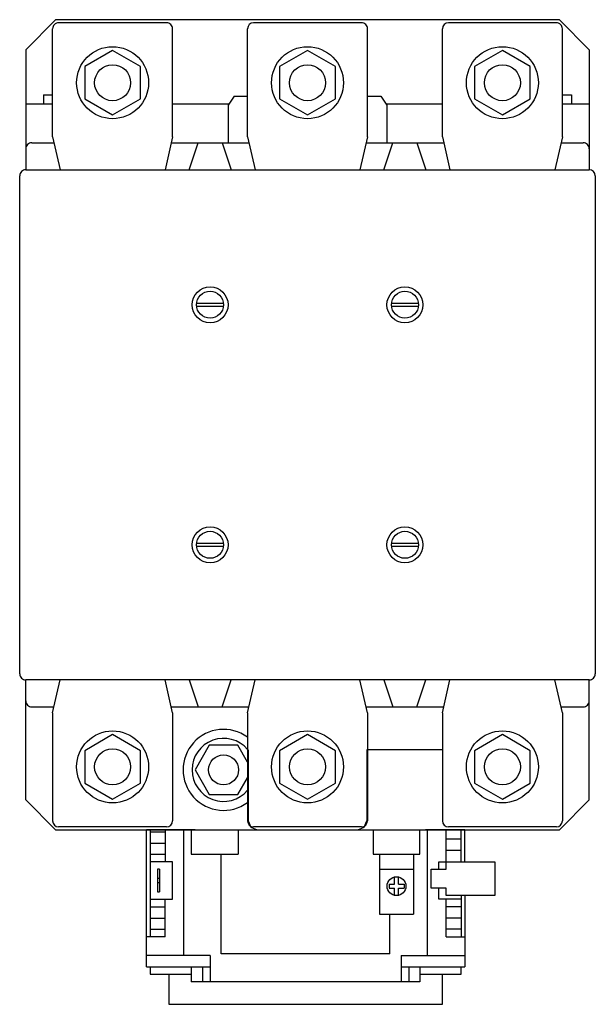
# Model space of a CAD drawing. Extents: x 0 to 154, y -155 to 108.
import ezdxf

# ---------------------------------------------------------------- set-up
doc = ezdxf.new("R2010")
doc.units = 0

msp = doc.modelspace()

# ---------------------------------------------------------------- linework, layer by layer
for p, q in [((1.6, 100), (9.6, 108)), ((144, 108), (9.6, 108)), ((152, 100), (144, 108)), ((8.8, 76.8), (8.8, 105.6)), ((39.2, 107.2), (10.4, 107.2)), ((40.8, 76.8), (40.8, 105.6)), ((60.8, 76.8), (60.8, 105.6)), ((91.2, 107.2), (62.4, 107.2)), ((92.8, 76.8), (92.8, 105.6)), ((112.8, 76.8), (112.8, 105.6)), ((143.2, 107.2), (114.4, 107.2)), ((144.8, 76.8), (144.8, 105.6)), ((1.6, 100), (1.6, 68)), ((24.8, 99.8), (17.35, 95.5)), ((32.25, 95.5), (24.8, 99.8)), ((76.8, 99.8), (69.35, 95.5)), ((84.25, 95.5), (76.8, 99.8)), ((128.8, 99.8), (121.35, 95.5)), ((136.25, 95.5), (128.8, 99.8)), ((152, 100), (152, 68)), ((17.35, 95.5), (17.35, 86.9)), ((32.25, 86.9), (32.25, 95.5)), ((69.35, 95.5), (69.35, 86.9)), ((84.25, 86.9), (84.25, 95.5)), ((121.35, 95.5), (121.35, 86.9)), ((136.25, 86.9), (136.25, 95.5)), ((6.4, 88), (8.8, 88)), ((6.4, 88), (6.4, 85.6)), ((17.35, 86.9), (24.8, 82.6)), ((24.8, 82.6), (32.25, 86.9)), ((57.2, 87.6), (55.6, 85.2)), ((57.2, 87.6), (60.8, 87.6)), ((69.35, 86.9), (76.8, 82.6)), ((76.8, 82.6), (84.25, 86.9)), ((92.8, 87.6), (96.4, 87.6)), ((96.4, 87.6), (98, 85.2)), ((121.35, 86.9), (128.8, 82.6)), ((128.8, 82.6), (136.25, 86.9)), ((144.8, 88), (147.2, 88)), ((147.2, 88), (147.2, 85.6)), ((1.6, 85.6), (8.8, 85.6)), ((40.8, 85.6), (55.87, 85.6)), ((55.6, 85.2), (55.6, 75.2)), ((97.73, 85.6), (112.8, 85.6)), ((98, 85.2), (98, 75.2)), ((144.8, 85.6), (152, 85.6)), ((8.8, 76.8), (10.8, 68)), ((40.8, 76.8), (38.8, 68)), ((60.8, 76.8), (62.8, 68)), ((92.8, 76.8), (90.8, 68)), ((112.8, 76.8), (114.8, 68)), ((144.8, 76.8), (142.8, 68)), ((3.2, 75.2), (9.16, 75.2)), ((40.44, 75.2), (61.16, 75.2)), ((45.2, 68), (47.6, 75.2)), ((54, 75.2), (56.4, 68)), ((92.44, 75.2), (113.16, 75.2)), ((97.2, 68), (99.6, 75.2)), ((106, 75.2), (108.4, 68)), ((144.44, 75.2), (150.4, 75.2)), ((0, -66.4), (0, 66.4)), ((1.6, 68), (152, 68)), ((153.6, 66.4), (153.6, -66.4)), ((47.22, 32.4), (54.38, 32.4)), ((47.22, 31.6), (54.38, 31.6)), ((99.22, 32.4), (106.38, 32.4)), ((99.22, 31.6), (106.38, 31.6)), ((47.22, -31.6), (54.38, -31.6)), ((47.22, -32.4), (54.38, -32.4)), ((99.22, -31.6), (106.38, -31.6)), ((99.22, -32.4), (106.38, -32.4)), ((152, -68), (1.6, -68)), ((1.6, -100), (1.6, -68)), ((8.8, -76.8), (10.8, -68)), ((40.8, -76.8), (38.8, -68)), ((45.2, -68), (47.6, -75.2)), ((54, -75.2), (56.4, -68)), ((60.8, -76.8), (62.8, -68)), ((92.8, -76.8), (90.8, -68)), ((97.2, -68), (99.6, -75.2)), ((106, -75.2), (108.4, -68)), ((112.8, -76.8), (114.8, -68)), ((144.8, -76.8), (142.8, -68)), ((152, -100), (152, -68)), ((3.2, -75.2), (9.16, -75.2)), ((40.44, -75.2), (61.16, -75.2)), ((92.44, -75.2), (113.16, -75.2)), ((144.44, -75.2), (150.4, -75.2)), ((8.8, -76.8), (8.8, -105.6)), ((40.8, -76.8), (40.8, -105.6)), ((60.8, -76.8), (60.8, -105.6)), ((92.8, -76.8), (92.8, -105.6)), ((112.8, -76.8), (112.8, -105.6)), ((144.8, -76.8), (144.8, -105.6)), ((24.8, -82.6), (17.35, -86.9)), ((32.25, -86.9), (24.8, -82.6)), ((76.8, -82.6), (69.35, -86.9)), ((84.25, -86.9), (76.8, -82.6)), ((128.8, -82.6), (121.35, -86.9)), ((136.25, -86.9), (128.8, -82.6)), ((50.6, -85.42), (46.8, -92)), ((58.2, -85.42), (50.6, -85.42)), ((60.8, -89.92), (58.2, -85.42)), ((17.35, -86.9), (17.35, -95.5)), ((32.25, -95.5), (32.25, -86.9)), ((60.98, -86.64), (60.98, -105.63)), ((69.35, -86.9), (69.35, -95.5)), ((84.25, -95.5), (84.25, -86.9)), ((112.8, -86.64), (92.62, -86.64)), ((92.62, -86.64), (92.62, -105.63)), ((121.35, -86.9), (121.35, -95.5)), ((136.25, -95.5), (136.25, -86.9)), ((46.8, -92), (50.6, -98.58)), ((58.2, -98.58), (60.8, -94.08)), ((17.35, -95.5), (24.8, -99.8)), ((24.8, -99.8), (32.25, -95.5)), ((69.35, -95.5), (76.8, -99.8)), ((76.8, -99.8), (84.25, -95.5)), ((121.35, -95.5), (128.8, -99.8)), ((128.8, -99.8), (136.25, -95.5)), ((50.6, -98.58), (58.2, -98.58)), ((1.6, -100), (9.6, -108)), ((152, -100), (144, -108)), ((39.2, -107.2), (10.4, -107.2)), ((60.98, -105.63), (61.67, -107.31)), ((61.67, -107.31), (63.35, -108)), ((91.2, -107.2), (62.4, -107.2)), ((90.25, -108), (91.93, -107.31)), ((91.93, -107.31), (92.62, -105.63)), ((143.2, -107.2), (114.4, -107.2)), ((9.6, -108), (144, -108)), ((33.8, -144.5), (33.8, -108)), ((46.8, -108), (33.8, -108)), ((34.8, -108), (34.8, -136.5)), ((34.8, -108.5), (38.8, -108.5)), ((38.8, -108), (38.8, -116.5)), ((43.8, -141.5), (43.8, -108)), ((45.8, -107.92), (45.8, -114.5)), ((58.3, -108), (58.3, -114.5)), ((94.3, -108), (94.3, -114.5)), ((106.8, -114.5), (106.8, -108)), ((118.8, -108), (108.3, -108)), ((108.8, -141.5), (108.8, -108)), ((113.8, -118.5), (113.8, -108)), ((117.8, -116.5), (117.8, -108)), ((118.8, -116.5), (118.8, -108)), ((34.8, -111.5), (38.8, -111.5)), ((117.8, -110.5), (113.8, -110.5)), ((34.8, -114.5), (38.8, -114.5)), ((45.8, -114.5), (58.3, -114.5)), ((53.8, -141), (53.8, -114.5)), ((94.3, -114.5), (106.8, -114.5)), ((96.05, -114.5), (96.05, -130.5)), ((105.05, -114.5), (105.05, -130.5)), ((117.8, -113.5), (113.8, -113.5)), ((40.8, -116.5), (34.8, -116.5)), ((40.8, -126.5), (40.8, -116.5)), ((111.8, -118.5), (111.8, -116.5)), ((111.8, -116.5), (126.8, -116.5)), ((126.8, -116.5), (126.8, -125.5)), ((37.3, -118.5), (36.8, -118.5)), ((36.8, -118.5), (36.8, -124.5)), ((37.3, -118.5), (37.3, -124.5)), ((96.05, -118.5), (105.05, -118.5)), ((100.05, -122.5), (100.05, -120.55)), ((101.05, -122.5), (101.05, -120.55)), ((109.8, -118.5), (113.8, -118.5)), ((109.8, -123.5), (109.8, -118.5)), ((37.3, -121), (36.8, -121)), ((36.8, -122), (37.3, -122)), ((98.55, -122.5), (98.55, -123.5)), ((98.55, -122.5), (100.05, -122.5)), ((101.05, -122.5), (102.55, -122.5)), ((102.55, -122.5), (102.55, -123.5)), ((36.8, -124.5), (37.3, -124.5)), ((98.55, -123.5), (100.05, -123.5)), ((100.05, -125.45), (100.05, -123.5)), ((101.05, -123.5), (102.55, -123.5)), ((101.05, -125.45), (101.05, -123.5)), ((113.8, -123.5), (109.8, -123.5)), ((111.8, -126.5), (111.8, -123.5)), ((113.8, -125.5), (113.8, -123.5)), ((126.8, -125.5), (113.8, -125.5)), ((117.8, -125.5), (117.8, -136.5)), ((118.8, -125.5), (118.8, -144.5)), ((34.8, -126.5), (40.8, -126.5)), ((34.8, -128.5), (38.8, -128.5)), ((38.8, -136.5), (38.8, -126.5)), ((117.8, -126.5), (111.8, -126.5)), ((113.8, -136.5), (113.8, -126.5)), ((117.8, -128.5), (113.8, -128.5)), ((96.05, -130.5), (105.05, -130.5)), ((98.8, -141), (98.8, -130.5)), ((34.8, -131.5), (38.8, -131.5)), ((117.8, -131.5), (113.8, -131.5)), ((34.8, -134.5), (38.8, -134.5)), ((117.8, -134.5), (113.8, -134.5)), ((38.8, -136.5), (33.8, -136.5)), ((113.8, -136.5), (118.8, -136.5)), ((50.8, -141.5), (33.8, -141.5)), ((50.8, -141.5), (50.8, -148.5)), ((98.8, -141), (53.8, -141)), ((101.8, -141.5), (101.8, -148.5)), ((101.8, -141.5), (118.8, -141.5)), ((33.8, -144.5), (50.8, -144.5)), ((34.8, -144.5), (34.8, -146.5)), ((34.8, -146.5), (45.8, -146.5)), ((39.8, -146.5), (39.8, -154.5)), ((45.8, -144.5), (45.8, -148.5)), ((48.8, -144.5), (48.8, -148.5)), ((101.8, -144.5), (118.8, -144.5)), ((103.8, -144.5), (103.8, -148.5)), ((106.8, -144.5), (106.8, -148.5)), ((106.8, -146.5), (117.8, -146.5)), ((112.8, -154.5), (112.8, -146.5)), ((117.8, -146.5), (117.8, -144.5)), ((106.8, -148.5), (45.8, -148.5)), ((39.8, -154.5), (112.8, -154.5))]:
    msp.add_line(p, q)
for centre, radius in [((24.8, 91.2), 9.6), ((76.8, 91.2), 9.6), ((128.8, 91.2), 9.6), ((24.8, 91.2), 4.8), ((76.8, 91.2), 4.8), ((128.8, 91.2), 4.8), ((50.8, 32), 4.8), ((102.8, 32), 4.8), ((50.8, 32), 3.6), ((102.8, 32), 3.6), ((50.8, -32), 4.8), ((50.8, -32), 3.6), ((102.8, -32), 4.8), ((102.8, -32), 3.6), ((24.8, -91.2), 9.6), ((76.8, -91.2), 9.6), ((128.8, -91.2), 9.6), ((24.8, -91.2), 4.8), ((76.8, -91.2), 4.8), ((128.8, -91.2), 4.8), ((54.4, -92), 4), ((100.55, -123), 2.5)]:
    msp.add_circle(centre, radius)
for centre, radius, start, end in [((10.4, 105.6), 1.6, 89.9883, 180.0117), ((39.2, 105.6), 1.6, 0.0014, 90.0232), ((62.4, 105.6), 1.6, 89.9944, 179.9933), ((91.2, 105.6), 1.6, 359.9856, 90.002), ((114.4, 105.6), 1.6, 89.9944, 179.9933), ((143.2, 105.6), 1.6, 359.9751, 90.0372), ((3.2, 73.6), 1.6, 90.0093, 180.0153), ((150.4, 73.6), 1.6, 359.9873, 90.0004), ((1.6, 66.4), 1.6, 89.9873, 180.0004), ((152, 66.4), 1.6, 0.0128, 89.9872), ((1.6, -66.4), 1.6, 179.9996, 270.0127), ((152, -66.4), 1.6, 269.9873, 0.0004), ((3.2, -73.6), 1.6, 179.975, 269.988), ((150.4, -73.6), 1.6, 270.012, 0.025), ((54.4, -92), 10.8, 53.6581, 306.3419), ((54.4, -92), 8.4, 40.3668, 319.6332), ((10.4, -105.6), 1.6, 179.9944, 269.9933), ((39.2, -105.6), 1.6, 269.9952, 359.9925), ((62.4, -105.6), 1.6, 179.9944, 269.9933), ((91.2, -105.6), 1.6, 269.9952, 359.9925), ((114.4, -105.6), 1.6, 179.9944, 269.9933), ((143.2, -105.6), 1.6, 269.9952, 359.9925)]:
    msp.add_arc(centre, radius, start, end)

doc.saveas('drawing.dxf')
